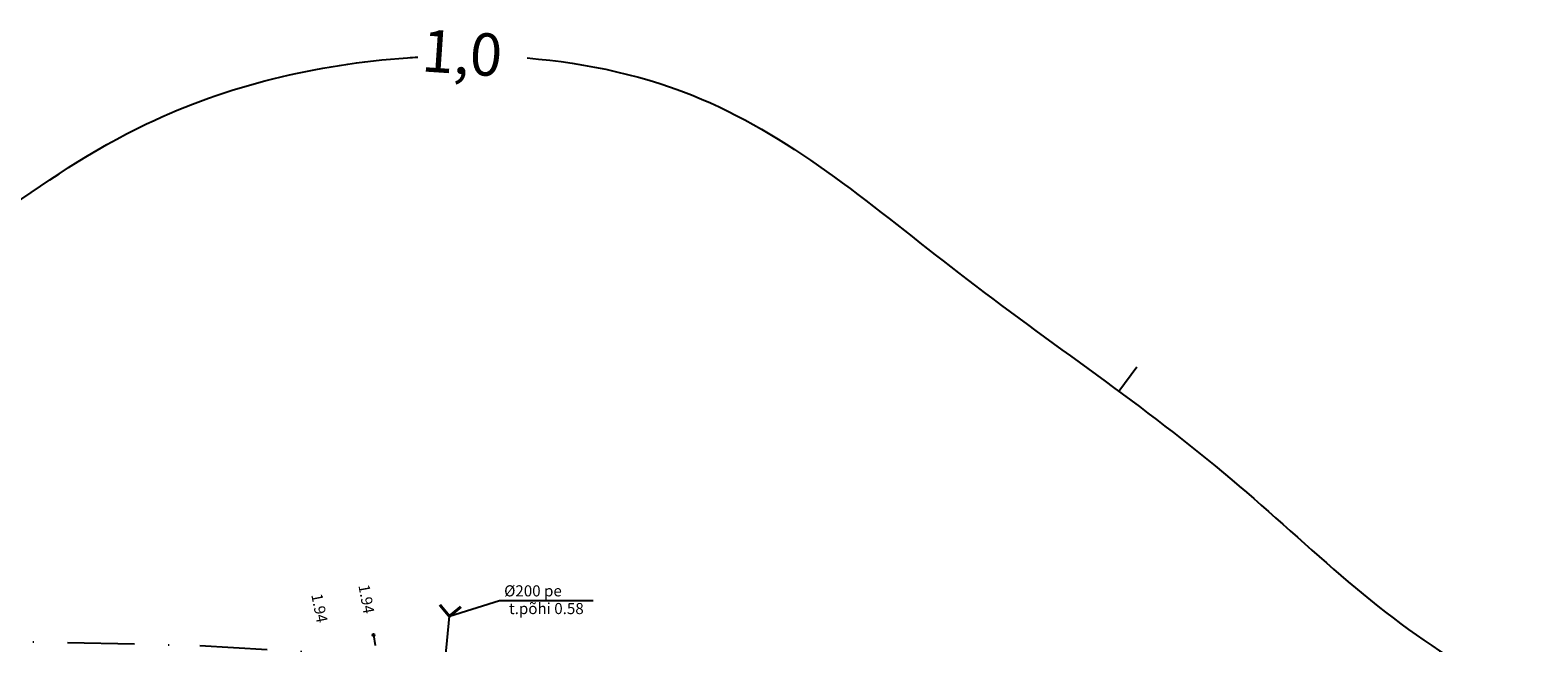
# Model space of a CAD drawing. Extents: x 436476 to 437258, y 6497390 to 6497960.
# Drawn here: x 436774 to 436916, y 6497712 to 6497770 of the extents above; entities that cross this region are included whole.
import ezdxf
from ezdxf.enums import TextEntityAlignment as Align

# ---------------------------------------------------------------- set-up
doc = ezdxf.new("R2010")
doc.units = 0
doc.linetypes.add('DASHDOT2', pattern=[12.7, 6.35, -3.175, 0, -3.175])
doc.linetypes.add('KRUUSKILL', pattern=[2, 1, -1])
for name, color, linetype in [('Korgus', 8, 'Continuous'), ('Piir', 14, 'Continuous'), ('Reljeef', 8, 'Continuous'), ('Sktrass', 4, 'Continuous'), ('tee', 8, 'Continuous'), ('Truup', 4, 'Continuous')]:
    doc.layers.add(name, color=color, linetype=linetype)
doc.styles.add('ITALIC', font='italic.shx')
doc.styles.add('ROMANS', font='romans.shx')
doc.linetypes.add('-SK-', pattern='A,10,-1.5,["SK",ROMANS,S=1.4,R=0,X=-1.4,Y=-0.7],-1.5,10,-3', length=26)

# ---------------------------------------------------------------- blocks, each defined once
blk = doc.blocks.new('TORVAL')
at = {"color": 0, "const_width": 0.28}
blk.add_lwpolyline([(-1, -1), (0, 0), (-1, 1)], dxfattribs=at)

msp = doc.modelspace()

# ---------------------------------------------------------------- linework, layer by layer
at = {"layer": 'Piir', "color": 3, "linetype": 'DASHDOT2', "lineweight": -3}
msp.add_lwpolyline([(436913.37, 6497694.137), (436872.783, 6497598.408), (436750.003, 6497610.672), (436731.309, 6497691.467), (436726.31, 6497712.934), (436790.02, 6497711.55), (436820.572, 6497709.727), (436850.172, 6497706.174), (436876.085, 6497702.197)], close=True, dxfattribs=at)
at = {"layer": 'Reljeef', "ltscale": 2}
msp.add_lwpolyline([(436878.537, 6497737.841), (436876.833, 6497735.57)], dxfattribs=at)
for points, knots in [([(436708.257, 6497720.168), (436715.775, 6497722.431), (436732.812, 6497727.557), (436758.664, 6497741.395), (436781.242, 6497761.804), (436801.312, 6497766.564), (436810.271, 6497767.159), (436810.594, 6497767.178)], [0, 0, 0, 0, 23.5151221, 53.2811828, 87.3635275, 112.8033947, 113.7523116, 113.7523116, 113.7523116, 113.7523116]), ([(436820.93, 6497767.087), (436826.659, 6497766.613), (436841.935, 6497763.273), (436862.249, 6497745.448), (436887.181, 6497728.954), (436907.7, 6497707.744), (436925.275, 6497703.383), (436933.308, 6497701.39)], [123.893259, 123.893259, 123.893259, 123.893259, 140.8663311, 170.172297, 202.5747389, 231.5433924, 255.9251508, 255.9251508, 255.9251508, 255.9251508])]:
    msp.add_open_spline(points, degree=3, knots=knots, dxfattribs=at)
at = {"layer": 'Sktrass', "linetype": '-SK-', "lineweight": -3}
msp.add_lwpolyline([(436809.783, 6497674.614), (436813.584, 6497714.299)], dxfattribs=at)
at = {"layer": 'tee', "linetype": 'KRUUSKILL', "lineweight": -3}
msp.add_lwpolyline([(436806.406, 6497712.537), (436807.235, 6497708.005)], dxfattribs=at)
at = {"layer": 'tee', "lineweight": -3}
msp.add_circle((436806.406, 6497712.537), 0.1, dxfattribs=at)
at = {"layer": 'Truup', "lineweight": -3, "flags": 128}
msp.add_lwpolyline([(436813.584, 6497714.299), (436818.315, 6497715.787), (436827.182, 6497715.787)], dxfattribs=at)

# ---------------------------------------------------------------- block references
at = {"layer": 'Truup', "rotation": 264.6648524060357}
msp.add_blockref('TORVAL', (436813.584, 6497714.299), dxfattribs=at)

# ---------------------------------------------------------------- texts
at = {"layer": 'Korgus', "lineweight": -3, "style": 'ITALIC'}
for rotation, p in [(280.31758, (436805.958, 6497717.715)), (281.25731, (436801.492, 6497716.862))]:
    msp.add_text(' 1.94', height=1.05, rotation=rotation, dxfattribs=at).set_placement(p, align=Align.TOP_LEFT)
at = {"layer": 'tee', "lineweight": -3, "style": 'ROMANS'}
msp.add_text('1,0', height=4, rotation=356.14186, dxfattribs=at).set_placement((436810.87, 6497765.829))
at = {"layer": 'Truup', "lineweight": -3, "style": 'ROMANS'}
msp.add_text('%%c200 pe', height=1.05, dxfattribs=at).set_placement((436818.756, 6497716.707), align=Align.MIDDLE_LEFT)
msp.add_text('t.põhi 0.58', height=1.05, dxfattribs=at).set_placement((436822.745, 6497715.559), align=Align.TOP_CENTER)

doc.saveas('drawing.dxf')
